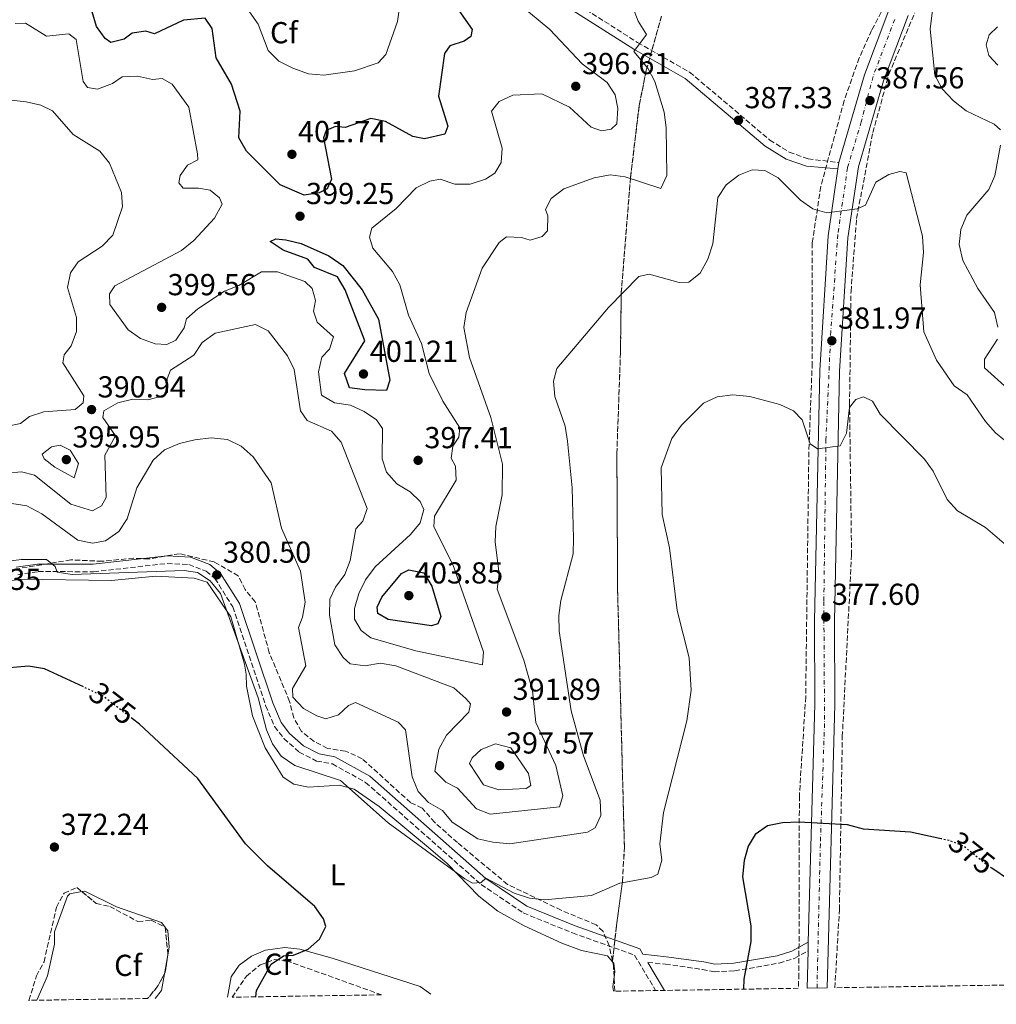
# Model space of a CAD drawing. Units: metres. Extents: x 608165 to 611635, y 4683002 to 4685369.
# Drawn here: x 610410 to 610732, y 4683036 to 4683361 of the extents above; entities that cross this region are included whole.
import ezdxf
from ezdxf.enums import TextEntityAlignment as Align

# ---------------------------------------------------------------- set-up
doc = ezdxf.new("R2010")
doc.units = ezdxf.units.M
doc.header["$MEASUREMENT"] = 0
for name, pattern in [('DGN Style 3', [2.435890702152634, 1.739921930109024, -0.6959687720436097]), ('DGN Style 4', [2.7856150101045474, 1.391937544087219, -0.6959687720436097, 0.001739921930109024, -0.6959687720436097]), ('DGN Style 5', [1.217945351076317, 0.5219765790327072, -0.6959687720436097])]:
    doc.linetypes.add(name, pattern=pattern)
for name, color, linetype, lineweight in [('Camino', 7, 'DGN Style 3', 0), ('Carretera', 9, 'Continuous', 0), ('Cota de curva de nivel directora', 7, 'Continuous', 0), ('Cota de punto acotado terreno', 7, 'Continuous', 0), ('Curva de nivel directora', 30, 'Continuous', 30), ('Curva de nivel directora no vista', 30, 'DGN Style 5', 30), ('Curva de nivel intermedia', 30, 'Continuous', 0), ('Eje de carretera', 7, 'DGN Style 4', 0), ('Etiqueta de uso rústico', 92, 'Continuous', 0), ('Etiqueta de zona arbolada', 92, 'Continuous', 0), ('Linea de separación interior de zonas arboladas', 92, 'DGN Style 3', 0), ('Línea de asfalto', 7, 'Continuous', 13), ('Línea de cambio de uso (parcela vista)', 92, 'Continuous', 0), ('Margen derecho', 7, 'Continuous', 0), ('Punto acotado terreno (símbolo)', 7, 'Continuous', 0), ('Zona arbolada', 92, 'DGN Style 3', 0)]:
    doc.layers.add(name, color=color, linetype=linetype, lineweight=lineweight)
doc.styles.add('Style-Arial', font='arial.ttf')

# ---------------------------------------------------------------- blocks, each defined once
blk = doc.blocks.new('5PATER')
at = {"layer": 'Punto acotado terreno (símbolo)', "linetype": 'Continuous', "lineweight": 0}
h = blk.add_hatch(color=51, dxfattribs=at)
edge = h.paths.add_edge_path()
edge.add_ellipse((0, 0), major_axis=(-0.1095731443231308, -0.1110710700762829), ratio=0.9994222409660317, start_angle=0, end_angle=360)

msp = doc.modelspace()

# ---------------------------------------------------------------- linework, layer by layer
at = {"layer": 'Camino', "color": 7, "linetype": 'DGN Style 3', "lineweight": 0}
for points in [[(610360.2600000016, 4683614.190000002, 416.2200000000013), (610365.6299999983, 4683611.470000001, 415.3000000000029), (610378.0100000012, 4683602.649999999, 414.8500000000058), (610393.0599999984, 4683588.590000001, 414.3999999999943), (610418.1399999994, 4683561.260000003, 413.1999999999971), (610429.199999999, 4683549.489999998, 411.5599999999977), (610441.5100000005, 4683536.350000001, 410.8099999999978), (610489.339999999, 4683482.300000001, 405.570000000007), (610498.8899999998, 4683473.780000002, 403.9199999999984), (610513.9499999982, 4683462.730000001, 402.1300000000048), (610522.2299999995, 4683454.230000001, 400.929999999993), (610535.739999999, 4683437.059999999, 398.979999999996), (610548.0700000006, 4683416.190000003, 397.1900000000024), (610565.9600000009, 4683390.149999999, 394.4900000000052), (610574.8500000002, 4683380.850000001, 393.2899999999937), (610586.3799999993, 4683370.7, 392.3899999999994), (610613.6900000009, 4683353.25, 389.8500000000058), (610630.8700000006, 4683343.489999999, 388.3500000000059), (610657.2999999993, 4683321.07, 386.5599999999977), (610663.7600000012, 4683317.070000002, 386.4100000000036), (610669.9400000015, 4683314.860000002, 386.4100000000036), (610680.1299999994, 4683313.640000001, 386.1100000000007)], [(610409.1000000003, 4683177.559999999, 379.5200000000041), (610415.8399999995, 4683178.580000003, 379.820000000007), (610434.1799999991, 4683178.530000002, 380.2700000000041), (610458.489999999, 4683181.260000003, 380.4199999999984), (610465.57, 4683180.9, 380.4199999999984), (610471.300000001, 4683178.7, 380.2700000000041), (610474.1799999998, 4683176.330000004, 380.2700000000041), (610480.0699999996, 4683166.940000001, 379.9700000000012), (610490.9400000015, 4683134.31, 380.2700000000041), (610493.8799999985, 4683127.41, 380.4199999999984), (610496.9899999977, 4683123.440000002, 380.570000000007), (610502.0199999991, 4683118.960000001, 380.570000000007), (610507.73, 4683116.02, 380.7200000000013), (610512.949999999, 4683115.070000002, 380.7200000000013), (610523.9100000004, 4683108.99, 380.8699999999953), (610562.0399999982, 4683075.280000002, 380.2700000000041), (610575.9699999979, 4683065.859999999, 379.3699999999955), (610592.1799999997, 4683059.280000002, 377.7200000000011), (610612.7099999997, 4683051.920000004, 376.8300000000016), (610619.640000001, 4683040.24, 375.8800000000047)], [(610617.0300000003, 4683049.540000001, 376.800000000003), (610622.8500000007, 4683048.95, 377.2700000000042), (610635.0799999972, 4683047.220000001, 376.5299999999988), (610638.9400000018, 4683046.460000001, 375.6300000000047), (610645.7500000001, 4683046.74, 375.179999999993), (610660.3599999994, 4683049.280000002, 373.5299999999989), (610665.5399999982, 4683050.930000001, 373.5299999999989), (610669.9400000015, 4683053.340000001, 374.2799999999989)]]:
    msp.add_polyline3d(points, dxfattribs=at)
at = {"layer": 'Carretera', "color": 9, "linetype": 'Continuous', "lineweight": 0}
msp.add_polyline3d([(610702.9400000023, 4683362.199999999, 389.3300000000018), (610694.8500000008, 4683340.569999999, 388.1100000000006), (610686.5799999986, 4683312.23, 385.8600000000006), (610683.1200000006, 4683288.739999998, 384.570000000007), (610680.3700000013, 4683244.640000001, 381.3099999999977), (610678.6400000014, 4683162.239999998, 377.2299999999959), (610678.7500000009, 4683134.690000001, 376.1900000000023), (610676.1999999982, 4683041.13, 373.8099999999977), (610669.6099999989, 4683041.03, 373.8000000000029), (610669.9400000019, 4683053.34, 374.2799999999988), (610670.0200000004, 4683056.239999999, 374.1900000000023), (610672.1599999992, 4683134.760000001, 376.1900000000023), (610672.0499999998, 4683162.289999999, 377.2299999999959), (610673.7899999988, 4683244.920000002, 381.3099999999977), (610676.5599999981, 4683289.420000002, 384.570000000007), (610679.8199999993, 4683311.56, 385.75), (610680.1299999999, 4683313.640000001, 386.1100000000006), (610688.5900000001, 4683342.649999999, 388.1100000000006), (610696.8900000015, 4683364.820000002, 389.3300000000018)], dxfattribs=at)
at = {"layer": 'Curva de nivel directora', "color": 30, "linetype": 'Continuous', "lineweight": 30, "flags": 128}
for points, elevation in [([(610553.1399999999, 4683366.029999999), (610559.119999999, 4683357.600000001), (610558.6600000008, 4683355.240000002), (610556.4999999994, 4683353.720000002), (610551.7499999995, 4683352.170000001), (610549.9699999981, 4683349.62), (610548.0199999991, 4683335.539999999), (610551.0700000002, 4683325.630000004), (610550.1, 4683322.99), (610543.3099999996, 4683321.480000001), (610539.4600000005, 4683322.26), (610530.5199999998, 4683327.17), (610525.6200000005, 4683328.230000002), (610517.2299999995, 4683325.180000001), (610513.9599999995, 4683325.550000002), (610510.9399999997, 4683324.180000001), (610510.0199999987, 4683321.779999999), (610512.6499999996, 4683308.180000001), (610511.19, 4683304.95), (610508.6299999985, 4683303.62), (610503.6599999998, 4683302.810000001), (610495.7400000005, 4683306.300000001), (610484.569999999, 4683317.380000004), (610482.1399999993, 4683321.75), (610482.5100000004, 4683330.580000001), (610479.7199999987, 4683339.470000001), (610474.589999999, 4683348.25), (610473.2999999992, 4683357.939999999), (610470.9700000002, 4683361.330000001), (610463.86, 4683360.640000002), (610454.3000000002, 4683356.17), (610451.4500000003, 4683356.970000002), (610446.8899999983, 4683356.370000001), (610444.2300000007, 4683354.340000001), (610439.8699999999, 4683353.300000002), (610437.97, 4683354.58), (610435.1200000001, 4683358.539999999), (610433.7199999986, 4683363.4)], 400), ([(610530.8399999995, 4683238.320000002), (610523.6499999989, 4683238.619999999), (610518.5799999996, 4683239.210000002), (610516.9099999998, 4683243.960000001), (610523.6899999991, 4683254.800000002), (610517.1899999992, 4683271.65), (610514.6299999999, 4683275.939999999), (610507.0100000004, 4683278.970000001), (610504.8199999997, 4683281.690000001), (610496.6700000003, 4683284.670000001), (610492.4599999991, 4683287.570000002), (610494.2999999988, 4683288.439999999), (610497.6399999983, 4683288.15), (610502.7000000008, 4683286.87), (610511.8299999993, 4683282.810000001), (610516.4099999992, 4683279.660000001), (610522.7399999992, 4683271.580000001), (610528.1500000006, 4683261.930000001), (610531.9699999982, 4683241.740000002), (610530.8399999995, 4683238.320000002)], 400), ([(610545.6399999986, 4683160.670000002), (610531.4099999995, 4683162.740000002), (610527.9200000003, 4683164.720000002), (610527.7899999984, 4683166.789999999), (610529.3099999984, 4683170.170000001), (610535.7199999989, 4683177.960000001), (610538.209999999, 4683179.199999999), (610543.0999999995, 4683178.140000002), (610545.7399999992, 4683173.77), (610548.73, 4683163.750000002), (610547.8099999991, 4683161.350000001), (610545.6399999986, 4683160.670000002)], 400), ([(610430.7900000005, 4683140.480000001), (610417.9200000004, 4683146.449999999), (610412.6299999997, 4683147.350000001), (610402.5800000003, 4683146.430000002), (610397.5600000002, 4683144.880000004), (610393.139999999, 4683142.41), (610379.54, 4683133.350000001), (610365.1399999988, 4683127.470000001), (610361.3899999983, 4683124.090000001), (610358.8600000001, 4683119.779999999), (610357.8200000008, 4683114.720000001), (610359.7699999999, 4683099.000000001), (610362.5199999993, 4683088.689999999), (610362.4099999998, 4683083.689999999), (610358.9699999997, 4683073.930000001), (610356.3900000004, 4683069.640000002), (610345.5199999984, 4683058.500000002), (610342.0299999992, 4683057.779999999), (610337.4800000007, 4683055.710000002), (610333.8099999983, 4683052.220000001), (610330.6099999998, 4683047.730000001), (610328.949999999, 4683043.020000001), (610328.9299999989, 4683037.590000002), (610329.4099999995, 4683035.7)], 375), ([(610487.7199999985, 4683038.180000001), (610487.8799999993, 4683040.289999999), (610492.8100000002, 4683048.930000001), (610496.8200000002, 4683051.74), (610500.1399999993, 4683051.91), (610504.9800000007, 4683053.87), (610508.729999999, 4683057.189999999), (610510.7499999997, 4683061.4), (610510.05, 4683063.92), (610507.1800000002, 4683068.020000001), (610491.5199999983, 4683081.380000001), (610484.2899999997, 4683088.699999999), (610468.5599999984, 4683110.270000001), (610449.2899999989, 4683128.210000004), (610446.9699999989, 4683129.990000002)], 375), ([(610713.8299999993, 4683090.370000001), (610703.7799999999, 4683092.539999999), (610688.2000000007, 4683093.510000001), (610682.9300000002, 4683094.990000002), (610666.9399999996, 4683095.800000003), (610661.4700000002, 4683095.67), (610656.5799999996, 4683094.640000002), (610652.5400000006, 4683091.800000002), (610650.1699999992, 4683087.95), (610648.8399999992, 4683083.130000001), (610648.3200000006, 4683077.789999999), (610651.0900000001, 4683061.57), (610651.0900000001, 4683056.410000003), (610648.7999999989, 4683043.95), (610648.6799999982, 4683040.7)], 375), ([(610767.0199999999, 4683042.550000002), (610771.6600000003, 4683053.850000001), (610771.1599999995, 4683057.890000002), (610769.0400000005, 4683060.080000003), (610764.6799999997, 4683062.680000002), (610750.0500000004, 4683067.580000001), (610736.4738995207, 4683076.700677501), (610730.64, 4683080.620000001)], 375)]:
    msp.add_lwpolyline(points, dxfattribs=dict(at, elevation=elevation))
at = {"layer": 'Curva de nivel directora no vista', "color": 30, "linetype": 'DGN Style 5', "lineweight": 30, "elevation": 375, "flags": 128}
for points in [[(610446.9699999989, 4683129.990000002), (610437.1599999985, 4683137.52), (610430.7900000005, 4683140.480000001)], [(610730.64, 4683080.620000001), (610728.5199999989, 4683082.050000002), (610721.0399999999, 4683088.07), (610716.3499999985, 4683089.83), (610713.8299999993, 4683090.370000001)]]:
    msp.add_lwpolyline(points, dxfattribs=at)
at = {"layer": 'Curva de nivel intermedia', "color": 30, "linetype": 'Continuous', "lineweight": 0, "flags": 128}
for points, elevation in [([(610568.7200000014, 4683370.91), (610584.7099999996, 4683357.609999999), (610595.4400000006, 4683346.25), (610603.6700000007, 4683340.05), (610606.3000000014, 4683335.99), (610607.2000000001, 4683331.46), (610606.8500000013, 4683326.42), (610604.9400000002, 4683324.609999998), (610601.7599999995, 4683324.07), (610598.3300000008, 4683325.359999999), (610591.2200000007, 4683331.9), (610582.0400000007, 4683336.359999999), (610572.51, 4683335.859999998), (610567.9800000016, 4683333.739999999), (610565.4800000003, 4683330.55), (610568.9800000006, 4683318.34), (610568.660000001, 4683313.689999999), (610566.6200000002, 4683310.100000001), (610563.4999999999, 4683308.180000001), (610558.4200000016, 4683306.529999998), (610553.3400000011, 4683306.499999999), (610548.5599999999, 4683308.109999998), (610545.0799999998, 4683307.460000001), (610540.5800000004, 4683305.279999999), (610534.0400000003, 4683298.470000001), (610526.0200000004, 4683291.959999999), (610525.2400000005, 4683288.970000001), (610526.2900000009, 4683285.380000002), (610532.820000002, 4683277.619999998), (610535.2699999996, 4683273.26), (610538.0600000013, 4683263.230000001), (610542.3399999995, 4683253.900000001), (610544.9200000011, 4683243.949999998), (610549.3600000002, 4683234.84), (610555.0199999998, 4683226.029999998), (610554.7000000001, 4683222.990000002), (610552.6799999995, 4683220.029999999), (610552.1400000007, 4683216.050000001), (610553.5600000002, 4683213.33), (610553.7700000004, 4683208.810000001), (610546.6199999999, 4683196.869999998), (610546.4900000002, 4683193.390000001), (610552.7100000007, 4683180.909999999), (610561.2200000001, 4683156.859999998), (610562.8400000005, 4683152.09), (610562.4800000007, 4683147.819999999), (610540.4800000021, 4683152.380000002)], 395.0000000000001), ([(610535.130000001, 4683364.810000001), (610534.4300000013, 4683360.199999999), (610530.6500000017, 4683349.300000001), (610528.0499999999, 4683346.560000001), (610520.2300000013, 4683343.869999999), (610510.1799999997, 4683342.499999999), (610505.0700000002, 4683342.929999999), (610499.9600000004, 4683344.83), (610495.3400000003, 4683347.15), (610491.7700000008, 4683350.650000001), (610488.4600000004, 4683359.34), (610482.5400000017, 4683367.929999999)], 405.0000000000001), ([(610733.4200000007, 4683324.41), (610731.3100000008, 4683326.359999998), (610722.0800000017, 4683330.749999999), (610717.9500000009, 4683334.029999998), (610714.1500000011, 4683338.009999999), (610711.8100000009, 4683342.439999999), (610710.2400000019, 4683357.649999999), (610711.4199999997, 4683367.63)], 390), ([(610612.01, 4683365.109999998), (610613.8699999999, 4683360.279999998), (610616.6000000011, 4683355.930000001), (610612.4400000015, 4683350.32), (610617.0700000006, 4683344.810000001), (610619.4100000008, 4683340.389999999), (610622.4200000016, 4683330.230000001), (610623.1400000014, 4683325.220000002), (610623.3100000012, 4683309.32), (610621.3300000008, 4683305.02), (610609.640000001, 4683308.890000001), (610604.6800000009, 4683309.630000001), (610599.35, 4683308.58), (610589.380000001, 4683304.91), (610585.1500000021, 4683301.73), (610583.2600000012, 4683298.16), (610584.01, 4683296.000000001), (610583.9600000008, 4683291.060000001), (610582.1400000014, 4683289.190000001), (610578.2499999999, 4683287.960000001), (610575.3900000011, 4683288.84), (610570.4000000021, 4683289.13), (610568.0000000016, 4683287.270000001), (610562.36, 4683278.710000002), (610557.0899999995, 4683264.109999999), (610556.3300000017, 4683259.16), (610558.2200000006, 4683249.279999998), (610565.2300000022, 4683229.48), (610569.1200000015, 4683214.07), (610569.030000002, 4683203.869999999), (610566.9000000019, 4683193.439999999), (610566.6900000018, 4683188.439999999), (610567.9600000014, 4683177.76), (610567.3700000013, 4683172.769999999), (610576.1199999999, 4683149.369999998), (610578.9600000007, 4683139.17), (610580.1299999997, 4683128.730000001), (610586.7500000002, 4683114.52), (610589.0300000003, 4683104.570000002), (610587.9300000004, 4683100.850000001), (610564.9800000018, 4683098.529999999), (610560.5000000005, 4683100.25), (610554.290000001, 4683107.039999999), (610550.4000000019, 4683109.05), (610546.8099999998, 4683112.699999998), (610548.1300000009, 4683119.96), (610550.6500000021, 4683124.609999999), (610558.0000000015, 4683132.2), (610558.4999999999, 4683134.939999998), (610557.0300000013, 4683136.65), (610552.9900000001, 4683140.180000001), (610533.8700000005, 4683147.48), (610528.7000000004, 4683148.369999999), (610523.7899999997, 4683147.429999998), (610518.8400000011, 4683148.099999999), (610516.5000000009, 4683150.26), (610513.7400000005, 4683154.429999999), (610512.0599999995, 4683164.17), (610512.1700000013, 4683169.480000001), (610514.0199999998, 4683173.430000001), (610517.0799999997, 4683177.579999999), (610518.8099999997, 4683182.270000001)], 390), ([(610540.4800000021, 4683152.380000002), (610525.6500000015, 4683156.710000001), (610522.4100000006, 4683159.17), (610520.2800000005, 4683162.88), (610520.2400000002, 4683166.420000001), (610521.6900000009, 4683171.34), (610523.8900000004, 4683175.819999999), (610527.0500000009, 4683180.140000001), (610538.7300000018, 4683190.869999999), (610541.9100000004, 4683194.710000001), (610543.170000001, 4683199.079999999), (610541.9800000018, 4683201.73), (610538.6700000016, 4683204.949999998), (610534.2500000005, 4683207.600000001), (610530.8700000008, 4683211.430000001), (610529.4400000002, 4683215.840000001), (610529.4699999993, 4683225.859999998), (610527.5000000001, 4683228.659999999), (610523.4600000011, 4683231.429999999), (610518.9100000003, 4683233.51), (610513.7000000001, 4683234.33), (610509.3799999995, 4683236.829999999), (610508.4000000005, 4683244.509999999), (610509.4900000013, 4683249.390000001), (610511.9800000013, 4683252.019999999), (610513.2799999999, 4683256.08), (610507.9500000012, 4683260.949999998), (610506.6799999994, 4683264.519999999), (610507.3400000011, 4683268.05), (610506.3300000007, 4683272.039999999), (610503.8699999999, 4683274.34), (610494.8100000005, 4683277.580000001), (610489.54, 4683277.560000001), (610482.0499999999, 4683273.060000001), (610477.3899999995, 4683271.219999999), (610468.5600000008, 4683265.350000001), (610464.800000001, 4683261.979999999), (610464.0900000003, 4683259.06), (610461.3299999998, 4683254.949999999), (610458.3800000016, 4683253.579999999), (610454.5199999993, 4683253.74), (610449.6399999998, 4683255.58), (610445.5400000005, 4683258.449999999), (610439.5400000013, 4683266.76), (610439.4299999995, 4683270.289999999), (610441.1700000007, 4683272.929999999), (610463.1400000004, 4683284.619999999), (610467.2100000005, 4683287.859999998), (610474.0800000015, 4683295.27), (610476.5800000004, 4683299.91), (610475.6900000009, 4683302.009999999), (610472.5999999996, 4683304.480000001), (610468.7599999995, 4683305.189999999), (610463.7500000005, 4683305.17), (610462.2700000008, 4683306.939999999), (610462.7300000013, 4683309.369999999), (610465.1699999998, 4683312.769999999), (610468.5400000005, 4683314.56), (610468.4900000013, 4683316.56), (610465.57, 4683331.88), (610460.1000000006, 4683339.54), (610456.760000001, 4683341.369999998), (610453.6299999997, 4683341.06), (610448.6000000006, 4683342.109999998), (610443.6000000003, 4683341.890000002), (610440.4300000009, 4683339.779999999), (610435.4599999998, 4683337.91), (610432.1000000003, 4683338.429999999), (610430.6699999998, 4683340.369999999), (610428.4000000011, 4683354.24), (610425.9800000006, 4683356.16), (610418.6300000012, 4683355.380000001), (610411.6999999998, 4683359.619999998), (610408.2399999998, 4683359.59)], 395.0000000000001), ([(610732.5700000012, 4683345.829999999), (610729.5600000005, 4683348.999999999), (610728.7500000013, 4683352.54), (610729.7500000005, 4683355.789999999), (610732.4100000004, 4683358.439999999)], 395.0000000000001), ([(610399.9800000008, 4683225.389999999), (610410.0200000012, 4683227.45), (610413.030000002, 4683229.819999999), (610417.7800000019, 4683231.359999999), (610428.0500000002, 4683232.130000001), (610430.7700000004, 4683234.249999999), (610430.9300000013, 4683236.569999999), (610424.0100000012, 4683247.529999998), (610424.4500000017, 4683250.109999998), (610426.7800000006, 4683253.109999999), (610428.5500000009, 4683257.83), (610428.4800000016, 4683262.52), (610425.5900000016, 4683272.399999999), (610426.5100000001, 4683277.189999999), (610429.0800000007, 4683280.899999999), (610437.04, 4683286.069999999), (610440.5100000014, 4683289.669999998), (610443.7099999998, 4683299.039999999), (610443.3299999998, 4683303.779999999), (610439.3800000004, 4683313.48), (610436.2199999997, 4683317.36), (610427.3799999997, 4683322.930000001), (610420.6000000003, 4683330.749999999), (610416.7300000013, 4683332.529999998), (610411.8499999996, 4683333.640000002), (610400.9500000009, 4683334.84)], 390), ([(610732.530000001, 4683259.25), (610731.4300000013, 4683264.130000002), (610725.9400000017, 4683272.06), (610721.0700000012, 4683281.289999999), (610719.8500000008, 4683286.589999998), (610720.4100000019, 4683291.550000001), (610722.3099999996, 4683296.289999999), (610729.5600000005, 4683304.710000001), (610731.560000001, 4683309.289999999), (610733.4500000019, 4683319.41)], 390), ([(610734.7999999997, 4683221.949999999), (610731.8000000002, 4683224.350000001), (610728.5500000002, 4683228.149999999), (610722.4900000006, 4683236.92), (610718.1200000008, 4683239.890000001), (610712.3400000007, 4683248.36), (610708.1100000016, 4683257.720000001), (610706.9600000005, 4683273.3), (610707.990000001, 4683283.890000001), (610707.6600000003, 4683289.319999999), (610702.3300000015, 4683310.199999998), (610700.2800000019, 4683310.689999998), (610696.6100000016, 4683309.720000001), (610692.2799999999, 4683307.159999998), (610688.8900000014, 4683299.57), (610686.1700000011, 4683298.300000001), (610676.1100000006, 4683297), (610671.5300000008, 4683298.34), (610667.4400000003, 4683301.210000001), (610660.0599999997, 4683308.539999999), (610655.6900000023, 4683310.980000001), (610651.4900000001, 4683311.180000001), (610647.1100000015, 4683309.519999999), (610642.8700000012, 4683306.329999999), (610640.1800000002, 4683302.119999998), (610638.5400000017, 4683286.81), (610636.8800000009, 4683281.720000001), (610634.3300000007, 4683277.08), (610630.6100000013, 4683274.099999998), (610627.4599999996, 4683274.029999999), (610617.4800000017, 4683276.829999999), (610614.1, 4683276.039999999), (610604.0799999996, 4683265.819999999), (610587.0200000008, 4683245.67), (610585.9700000002, 4683241.409999998), (610586.4100000005, 4683236.429999999), (610589.8000000013, 4683226.619999998), (610590.5900000003, 4683221.679999999), (610592.040000001, 4683206.180000001), (610592.4900000002, 4683189.529999998), (610592.3700000017, 4683184.430000001), (610588.4000000021, 4683169.029999999), (610587.6700000013, 4683164.08), (610587.8400000011, 4683158.949999998), (610591.7200000014, 4683132.619999998), (610595.8699999999, 4683117.699999998), (610601.3799999995, 4683103.06), (610601.5300000015, 4683098.06), (610599.7200000011, 4683093.970000001), (610597.1600000019, 4683092.560000001), (610571.4800000017, 4683088.71), (610565.9100000017, 4683089.289999999), (610561.0099999999, 4683090.33), (610552.5000000006, 4683095.829999999), (610549.2700000008, 4683099.67), (610544.6900000009, 4683102.310000001), (610541.2900000013, 4683105.979999999), (610539.3300000009, 4683110.859999998), (610537.0599999999, 4683126.369999998), (610534.6399999993, 4683128.829999999), (610520.6100000013, 4683135.32), (610518.2300000008, 4683134.390000001), (610514.9899999998, 4683131.300000002), (610510.8100000002, 4683129.969999999), (610507.7900000003, 4683130.91), (610503.4699999997, 4683133.42), (610499.9300000013, 4683137.100000001), (610499.8200000018, 4683139.989999999), (610504.2499999999, 4683147.509999999)], 385), ([(610518.8099999997, 4683182.270000001), (610520.6900000017, 4683192.640000001), (610522.9900000017, 4683195.17), (610524.42, 4683199.390000001), (610515.8200000012, 4683221.350000001), (610512.690000002, 4683224.970000001), (610504.640000001, 4683228.5), (610502.4900000007, 4683231.609999999), (610500.3200000003, 4683245.309999999), (610498.1600000011, 4683249.84), (610491.7900000009, 4683258.069999999), (610487.6300000012, 4683260.109999998), (610474.2800000005, 4683257.27), (610469.9900000012, 4683254.259999999), (610467.2000000017, 4683250.039999999), (610459.5100000004, 4683245.13), (610458.4100000006, 4683242.249999999), (610458.5300000013, 4683237.869999998), (610456.6600000005, 4683236.46), (610452.0800000007, 4683235.239999999), (610447.0899999995, 4683235.529999998), (610442.1200000007, 4683234.300000001), (610437.570000002, 4683231.599999999), (610437.1699999997, 4683229.399999999), (610441.3700000019, 4683223.42), (610437.8400000003, 4683217.069999999), (610438.360000001, 4683203.02), (610436.7699999998, 4683200.33), (610433.7800000012, 4683198.649999999), (610426.6700000011, 4683200.890000001), (610414.6900000006, 4683210.42), (610410.35, 4683211.459999999), (610400.3200000006, 4683210.670000001)], 390), ([(610735.8900000005, 4683238.939999999), (610728.2100000004, 4683245.890000001), (610728.1700000003, 4683248.659999999), (610732.4500000007, 4683255.31)], 390), ([(610736.2000000012, 4683186.479999999), (610728.480000001, 4683193.150000001), (610719.2200000006, 4683198.689999999), (610715.8900000001, 4683202.42), (610711.2499999999, 4683211.699999998), (610708.3300000008, 4683215.749999999), (610693.7000000015, 4683230.55), (610691.2300000016, 4683234.859999999), (610688.29, 4683236.33), (610685.7599999999, 4683235.4), (610683.6299999999, 4683232.800000001), (610682.6100000005, 4683224.229999999), (610680.5499999997, 4683220.099999999), (610673.0799999997, 4683219.090000001), (610670.6299999999, 4683220.749999999), (610668.0100000004, 4683228.659999999), (610665.1000000001, 4683231.690000001), (610660.660000001, 4683233.8), (610650.6800000009, 4683236.390000001), (610645.1100000008, 4683236.9), (610640.0000000013, 4683236.33), (610635.4700000006, 4683234.220000001), (610628.1400000014, 4683226.92), (610624.9500000018, 4683222.529999998), (610621.5200000008, 4683212.800000001), (610621.7599999999, 4683197.42), (610624.2300000021, 4683186.430000001), (610626.730000001, 4683165.71), (610630.740000001, 4683150.100000001), (610631.36, 4683139.46), (610629.8899999993, 4683129.279999998), (610622.1900000013, 4683098.980000001), (610621.0700000015, 4683088.649999999), (610621.6399999993, 4683083.29), (610620.3300000017, 4683078.619999998), (610618.120000001, 4683077.560000001), (610607.8700000005, 4683075.690000001), (610598.4699999995, 4683071.66), (610582.9500000004, 4683070.199999998), (610577.9900000006, 4683070.789999999), (610572.9700000006, 4683072.390000001), (610563.6400000007, 4683077.3), (610562.0600000005, 4683075.949999999), (610559.2400000019, 4683075.67), (610556.6300000012, 4683077.109999999), (610531.3400000001, 4683095.599999999), (610515.6, 4683109.58), (610500.5500000005, 4683114.54), (610496.0800000002, 4683117.649999999), (610493.160000001, 4683121.71), (610491.1900000018, 4683126.359999999), (610488.4200000003, 4683136.930000001), (610476.0599999996, 4683171.380000001), (610472.650000001, 4683175.509999999), (610468.4800000002, 4683178.260000001), (610464.0000000009, 4683178.980000001), (610427.0900000012, 4683177.619999999), (610422.0800000001, 4683178.439999999), (610421.51, 4683180.31), (610418.6, 4683182.569999999), (610410.2000000001, 4683182.529999999), (610399.6400000011, 4683181.109999998)], 380.0000000000001), ([(610504.2499999999, 4683147.509999999), (610501.8, 4683160.079999999), (610503.1400000011, 4683163.57), (610503.9700000003, 4683168.499999999), (610502.4400000015, 4683178.75), (610496.2200000011, 4683192.909999999), (610492.7499999999, 4683207.839999998), (610486.820000002, 4683216.509999999), (610482.8600000013, 4683219.970000001), (610478.3600000018, 4683222.15), (610472.9600000017, 4683222.77), (610467.6200000019, 4683222.119999999), (610462.5200000012, 4683220.92), (610457.5700000002, 4683218.739999999), (610453.870000001, 4683215.349999999), (610448.4700000008, 4683206.23), (610445.2200000009, 4683196.05), (610442.5099999995, 4683191.859999999), (610438.0800000017, 4683188.73), (610433.8400000016, 4683188.01), (610428.9199999997, 4683188.899999999), (610417.1200000001, 4683197.699999999), (610412.0799999998, 4683200.289999999), (610407.1400000001, 4683201.100000001)], 385), ([(610423.1600000019, 4683220.279999999), (610420.2800000008, 4683219.77), (610417.1300000013, 4683217.390000001), (610417.8900000014, 4683215.840000001), (610421.3200000002, 4683213.02), (610427.7500000007, 4683209.49), (610429.1500000021, 4683214.31), (610426.4000000006, 4683218.67), (610423.1600000019, 4683220.279999999)], 395.0000000000001), ([(610567.8699999999, 4683106.529999999), (610562.8400000005, 4683108.21), (610558.2400000006, 4683115.159999999), (610559.0499999997, 4683117.079999999), (610562.0899999995, 4683119.84), (610566.8400000016, 4683121.690000001), (610571.8300000004, 4683120.329999999), (610577.6500000008, 4683111.96), (610578.5000000002, 4683107.959999999), (610576.900000002, 4683106.96), (610567.8699999999, 4683106.529999999)], 395.0000000000001)]:
    msp.add_lwpolyline(points, dxfattribs=dict(at, elevation=elevation))
at = {"layer": 'Eje de carretera', "color": 7, "linetype": 'DGN Style 4', "lineweight": 0}
msp.add_polyline3d([(610698.5300000017, 4683360.91, 389.1799999999931), (610691.3999999971, 4683342.059999999, 388.1300000000047), (610687.4999999988, 4683327.120000001, 387.0500000000029), (610682.9799999993, 4683311.920000002, 385.8099999999977), (610679.7600000006, 4683289.840000001, 384.6100000000007), (610677.4600000007, 4683257.88, 382.1999999999971), (610675.8500000013, 4683222.239999999, 380.1900000000023), (610675.1499999972, 4683168.649999999, 377.7899999999935), (610675.3799999974, 4683128.410000001, 376.0200000000041), (610674.0000000006, 4683088.63, 375.0099999999949), (610672.8999999987, 4683041.080000003, 373.8099999999977)], dxfattribs=at)
at = {"layer": 'Linea de separación interior de zonas arboladas', "color": 92, "linetype": 'DGN Style 3', "lineweight": 0}
msp.add_polyline3d([(610621.5899999999, 4683362, 385.4900000000052), (610616.5599999996, 4683344.16, 385.1999999999971), (610614.2100000001, 4683332.460000001, 385.1999999999971), (610611.3300000001, 4683308.550000001, 385.0899999999965), (610608.2999999998, 4683270.65, 384.3000000000029), (610608.0300000003, 4683250.789999999, 382.5), (610606.8499999996, 4683217.630000001, 381.6100000000006), (610607.0899999999, 4683172.630000001, 381.6100000000006), (610609.3399999999, 4683087.66, 381.0299999999988), (610608.6699999999, 4683076.310000001, 379.9499999999971), (610607.3700000001, 4683066.600000001, 377.4700000000012), (610606.7300000006, 4683061.699999999, 377.0800000000018), (610605.4100000003, 4683049.960000001, 378.0099999999948)], dxfattribs=at)
at = {"layer": 'Línea de asfalto', "color": 7, "linetype": 'Continuous', "lineweight": 13, "extrusion": (-0.007700044448507973, -0.05166481429082559, 0.9986347962492523), "elevation": -246279.4603986304, "flags": 128}
msp.add_lwpolyline([(-86359.86596125248, 4715742.312756798), (-86359.86596125248, 4715744.418605797)], dxfattribs=at)
at = {"layer": 'Línea de asfalto', "color": 7, "linetype": 'Continuous', "lineweight": 13, "extrusion": (-0.0006651740000427172, -0.02411255797751627, 0.9997090287135206), "elevation": -112952.5857974246, "flags": 128}
msp.add_lwpolyline([(481299.1649943038, 4696754.126842069), (481299.1649943038, 4696757.02878969)], dxfattribs=at)
at = {"layer": 'Línea de asfalto', "color": 7, "linetype": 'Continuous', "lineweight": 13, "extrusion": (-0.0006961282284603458, -0.02596769216680339, 0.9996625402449667), "elevation": -121659.1983677902, "flags": 128}
msp.add_lwpolyline([(484954.8872408671, 4696148.272548597), (484954.8872408671, 4696160.59112806)], dxfattribs=at)
at = {"layer": 'Línea de asfalto', "color": 7, "linetype": 'Continuous', "lineweight": 13}
for points in [[(610680.1299999994, 4683313.640000001, 385.8600000000005), (610688.5899999996, 4683342.649999999, 388.1100000000007), (610696.8900000011, 4683364.820000002, 389.3300000000019)], [(610702.9400000017, 4683362.2, 389.3300000000019), (610694.8500000003, 4683340.57, 388.1100000000007), (610686.579999998, 4683312.230000001, 385.8600000000005), (610683.1200000001, 4683288.739999998, 384.5700000000071), (610680.3700000008, 4683244.640000001, 381.3099999999977), (610678.640000001, 4683162.239999998, 377.2299999999959), (610678.7500000005, 4683134.690000002, 376.1900000000024), (610676.1999999977, 4683041.13, 373.8099999999977)], [(610670.0199999998, 4683056.239999999, 374.1900000000024), (610672.1599999988, 4683134.760000002, 376.1900000000024), (610672.0499999992, 4683162.29, 377.2299999999959), (610673.7899999983, 4683244.920000004, 381.3099999999977), (610676.5599999976, 4683289.420000004, 384.5700000000071), (610679.8199999988, 4683311.56, 385.75)]]:
    msp.add_polyline3d(points, dxfattribs=at)
at = {"layer": 'Línea de cambio de uso (parcela vista)', "color": 92, "linetype": 'Continuous', "lineweight": 0, "elevation": 373.2599999999948, "flags": 128}
msp.add_lwpolyline([(610457.7845000001, 4683061.075099999), (610457.6150000002, 4683061.295499999)], dxfattribs=at)
at = {"layer": 'Línea de cambio de uso (parcela vista)', "color": 92, "linetype": 'Continuous', "lineweight": 0, "extrusion": (-0.008925650715828277, -0.04922744678165178, 0.9987477115080959), "elevation": -235611.2438931322, "flags": 128}
msp.add_lwpolyline([(-234818.0501294264, 4710936.680226202), (-234818.0501294264, 4710942.318834182)], dxfattribs=at)
at = {"layer": 'Línea de cambio de uso (parcela vista)', "color": 92, "linetype": 'Continuous', "lineweight": 0, "extrusion": (-0.05352375143911151, -0.04108168459526187, 0.9977211550441836), "elevation": -224689.8951730236, "flags": 128}
msp.add_lwpolyline([(-3343232.792088717, 3328033.268383716), (-3343233.597924511, 3328036.528986217), (-3343237.373097257, 3328040.699593233)], dxfattribs=at)
at = {"layer": 'Línea de cambio de uso (parcela vista)', "color": 92, "linetype": 'Continuous', "lineweight": 0, "extrusion": (-0.01021353755628828, -0.08531986038475933, 0.9963012622066236), "elevation": -405418.0077800415, "flags": 128}
msp.add_lwpolyline([(49649.81103906978, 4704988.705565723), (49649.80618845625, 4704985.409821983), (49650.2144571509, 4704984.013320398)], dxfattribs=at)
at = {"layer": 'Línea de cambio de uso (parcela vista)', "color": 92, "linetype": 'Continuous', "lineweight": 0}
for points in [[(610404.8399999999, 4683175.16, 379.1000000000058), (610409.8200000003, 4683176.050000001, 379.1000000000058), (610440.04, 4683175.65, 379.25), (610454.5899999999, 4683177.060000001, 379.6999999999971), (610467.3300000001, 4683176.439999999, 379.6999999999971), (610471.6799999997, 4683175.060000001, 379.5500000000029), (610479.4000000004, 4683163.689999999, 379.3999999999942), (610483.9199999999, 4683147.960000001, 379), (610484.5499999998, 4683144.730000001, 378.8000000000029), (610484.5700000003, 4683140.689999999, 378.5), (610486.5800000001, 4683130.92, 378.3899999999995), (610490.8099999996, 4683120.390000001, 378.179999999993), (610496.6799999997, 4683110.66, 378.1999999999971), (610500.2000000002, 4683108.430000001, 378.3500000000058), (610505.0700000003, 4683107.439999999, 378.3500000000058), (610515.29, 4683108.060000001, 379.6900000000023), (610520.2000000002, 4683106.710000001, 379.9900000000052), (610528.3799999999, 4683100.960000001, 380.2700000000041), (610544.6900000004, 4683087.480000001, 380.25), (610550.8700000001, 4683082.15, 379.9900000000052), (610561.2599999999, 4683071.41, 378.8099999999977), (610567.54, 4683066.470000001, 378.4799999999959), (610576.2400000002, 4683061.57, 378.179999999993), (610588.6399999997, 4683055.930000001, 377.6100000000006), (610595.1600000003, 4683053.42, 377.3000000000029), (610603.7800000003, 4683051.689999999, 376.8500000000058), (610605.4488000004, 4683049.77, 376.8500000000058)], [(610430.2889, 4683072.9067, 371.8080999999947), (610426.3399999999, 4683072.230000001, 371.4100000000035), (610425.5899999999, 4683071.42, 371.3099999999977), (610421.2300000006, 4683059.609999999, 370.8600000000006), (610421.2599999999, 4683055.57, 370.7100000000065), (610418.9800000006, 4683045.07, 370.4100000000035), (610415.4600000001, 4683037.050000001, 370.2200000000012)], [(610457.6150000002, 4683061.295499999, 373.2599999999948), (610456.5499999998, 4683062.680000001, 373.2599999999948), (610441.7300000006, 4683067.850000001, 373.1100000000006), (610431.2999999998, 4683073.08, 371.9100000000035), (610430.2889, 4683072.9067, 371.8080999999947)], [(610458.5369999995, 4683051.349500001, 372.6235000000015), (610459.1299999999, 4683054.619999999, 372.7899999999936), (610458.6500000004, 4683059.949999999, 373.2599999999948), (610457.7845000001, 4683061.075099999, 373.2599999999948)], [(610545.4100000003, 4683039.08, 376.0299999999988), (610541.9600000001, 4683041.630000001, 376.25), (610512.9000000004, 4683050.980000001, 375.3300000000018), (610502.2100000001, 4683053.91, 374.6000000000058), (610497.25, 4683054.439999999, 374.3399999999965), (610490.8600000005, 4683053.539999999, 374.0099999999948), (610486.2699999996, 4683051.619999999, 373.7100000000065), (610482.1600000003, 4683048.65, 373.2599999999948), (610479.5999999996, 4683044.730000001, 372.9600000000065), (610478.2999999998, 4683038.029999999, 372.6600000000035)], [(610605.4488000004, 4683049.77, 376.8500000000058), (610605.8399999999, 4683049.32, 376.8500000000058), (610606.1299999999, 4683046.41, 376.6999999999971), (610605.9250999996, 4683044.719699999, 376.5531999999948)]]:
    msp.add_polyline3d(points, dxfattribs=at)
at = {"layer": 'Margen derecho', "color": 7, "linetype": 'Continuous', "lineweight": 0, "extrusion": (0.03879580703899158, -0.06536634156553826, 0.9971068782966703), "elevation": -282048.7254576326, "flags": 128}
msp.add_lwpolyline([(2915270.561445111, 3704787.762266243), (2915270.561445112, 3704776.974541736)], dxfattribs=at)
at = {"layer": 'Margen derecho', "color": 7, "linetype": 'Continuous', "lineweight": 0}
for points in [[(610391.2800000014, 4683586.830000004, 414.3999999999943), (610416.3099999988, 4683559.56, 413.1999999999971), (610427.3799999974, 4683547.780000003, 411.5599999999977), (610439.6599999998, 4683534.670000004, 410.8099999999978), (610487.5599999975, 4683480.530000003, 405.570000000007), (610497.3200000006, 4683471.84, 403.9199999999984), (610512.3099999976, 4683460.840000001, 402.1300000000048), (610520.3500000021, 4683452.580000003, 400.929999999993), (610533.6700000014, 4683435.640000002, 398.979999999996), (610545.9600000004, 4683414.840000001, 397.1900000000024), (610564.0100000018, 4683388.57, 394.4900000000052), (610573.1200000001, 4683379.050000001, 393.2899999999937), (610584.8799999994, 4683368.7, 392.3899999999994), (610612.399999999, 4683351.100000002, 389.8500000000058), (610629.4299999989, 4683341.430000001, 388.3500000000059), (610655.8299999986, 4683319.050000002, 386.5599999999977), (610662.6700000004, 4683314.800000001, 386.4100000000036), (610669.4099999996, 4683312.390000002, 386.4100000000036), (610679.8199999988, 4683311.56, 386.1100000000007)], [(610408.6399999999, 4683180.02, 379.5200000000041), (610415.6499999972, 4683181.080000003, 379.820000000007), (610434.0399999983, 4683181.030000002, 380.2700000000041), (610458.4100000006, 4683183.77, 380.4199999999984), (610466.0899999985, 4683183.370000003, 380.4199999999984), (610472.5700000006, 4683180.890000002, 380.2700000000041), (610476.0799999975, 4683178.000000001, 380.2700000000041), (610482.3500000017, 4683168.010000002, 379.9700000000012), (610493.2800000017, 4683135.199999999, 380.2700000000041), (610496.0500000011, 4683128.699999999, 380.4199999999984), (610498.8200000006, 4683125.160000001, 380.570000000007), (610503.4400000006, 4683121.04, 380.570000000007), (610508.5500000003, 4683118.420000002, 380.7200000000013), (610513.8000000007, 4683117.45, 380.7200000000013), (610525.3599999989, 4683111.039999999, 380.8699999999953), (610563.5699999993, 4683077.270000001, 380.2700000000041), (610577.1599999992, 4683068.07, 379.3699999999955), (610593.0699999991, 4683061.620000003, 377.7200000000011), (610614.3999999972, 4683053.969999999, 376.8300000000016), (610615.4400000012, 4683052.210000002, 376.6499999999942), (610623.149999998, 4683051.430000001, 377.2700000000042), (610635.4999999995, 4683049.680000001, 376.5299999999988), (610639.1299999995, 4683048.969999999, 375.6300000000047), (610645.4799999996, 4683049.230000001, 375.179999999993), (610659.7600000004, 4683051.710000001, 373.5299999999989), (610664.5500000003, 4683053.24, 373.5299999999989), (610670.0199999998, 4683056.239999999, 374.2799999999989)]]:
    msp.add_polyline3d(points, dxfattribs=at)
at = {"layer": 'Zona arbolada', "color": 92, "linetype": 'DGN Style 3', "lineweight": 0, "extrusion": (-0.0334734309653723, -0.06872028982974332, 0.997074245573078), "elevation": -341883.6114225424, "flags": 128}
msp.add_lwpolyline([(-1501943.101600443, 4464415.331483672), (-1501942.929190323, 4464415.331483672), (-1501942.852701483, 4464415.207201864)], dxfattribs=at)
at = {"layer": 'Zona arbolada', "color": 92, "linetype": 'DGN Style 3', "lineweight": 0, "extrusion": (0.2544001142308042, -0.0379957499368123, 0.9663523709631456), "elevation": -22275.52449260323, "flags": 128}
msp.add_lwpolyline([(4721861.443544373, 85136.28963778785), (4721852.836169217, 85134.0328313224), (4721851.935791936, 85134.03283132252)], dxfattribs=at)
at = {"layer": 'Zona arbolada', "color": 92, "linetype": 'DGN Style 3', "lineweight": 0, "extrusion": (-0.3405545792541156, 0.05085310507110114, 0.9388485182678193), "elevation": 30602.81357817439, "flags": 128}
msp.add_lwpolyline([(-4721854.507988787, -82360.05868544627), (-4721849.382281103, -82360.05868544616), (-4721848.87917164, -82360.24542466633)], dxfattribs=at)
at = {"layer": 'Zona arbolada', "color": 92, "linetype": 'DGN Style 3', "lineweight": 0, "extrusion": (0.1065443061681424, -0.5217375833764747, 0.8464267274345874), "elevation": -2377946.681443495, "flags": 128}
msp.add_lwpolyline([(1535249.025879106, 3780499.214911934), (1535249.025879106, 3780499.444017675)], dxfattribs=at)
at = {"layer": 'Zona arbolada', "color": 92, "linetype": 'DGN Style 3', "lineweight": 0, "extrusion": (0.9636746627834322, 0.02624792431326189, 0.2657859867985584), "elevation": 711445.7732192447, "flags": 128}
msp.add_lwpolyline([(4664683.466423368, -195756.6197982124), (4664687.341689656, -195756.1320550964), (4664688.527819402, -195755.3457741906)], dxfattribs=at)
at = {"layer": 'Zona arbolada', "color": 92, "linetype": 'DGN Style 3', "lineweight": 0, "extrusion": (0.4000124423491815, -0.3267707273910325, 0.8562773719339887), "elevation": -1285772.914042682, "flags": 128}
msp.add_lwpolyline([(4012954.370863523, 2132266.824494837), (4012950.023917924, 2132265.787354236), (4012944.523190698, 2132265.787354236)], dxfattribs=at)
at = {"layer": 'Zona arbolada', "color": 92, "linetype": 'DGN Style 3', "lineweight": 0, "extrusion": (0.007300529678624082, -0.1201730220709056, 0.9927261188428343), "elevation": -557943.9697600314, "flags": 128}
msp.add_lwpolyline([(893454.4513808731, 4603709.55617671), (893454.4513808731, 4603714.288948217)], dxfattribs=at)
at = {"layer": 'Zona arbolada', "color": 92, "linetype": 'DGN Style 3', "lineweight": 0}
for points in [[(610717.9299999997, 4683408.560000001, 391.0399999999936), (610690.9299999997, 4683357.279999999, 388.2100000000065), (610686.8200000003, 4683348.16, 387.7299999999959), (610681.8600000005, 4683334.060000001, 387.0200000000041), (610674.1399999997, 4683305.74, 385.5200000000041), (610671.3300000001, 4683287.07, 384.0200000000041), (610671.3099999996, 4683247.380000001, 379.0099999999948), (610670.2000000002, 4683218.050000001, 377.1699999999983), (610669.1600000003, 4683137.189999999, 375.6000000000058), (610667.0800000001, 4683104.51, 375.3300000000018), (610666.9299999997, 4683045.75, 374.7299999999959), (610666.7300000006, 4683040.980000001, 374.5299999999988), (610606.2100000001, 4683040.029999999, 376.0899999999965), (610605.6900000004, 4683048.59, 377.1300000000047), (610605.4100000003, 4683049.960000001, 378.0099999999948), (610606.7300000006, 4683061.699999999, 377.0800000000018), (610607.3700000001, 4683066.600000001, 377.4700000000012), (610608.6699999999, 4683076.310000001, 379.9499999999971), (610609.3399999999, 4683087.66, 381.0299999999988), (610607.0899999999, 4683172.630000001, 381.6100000000006), (610606.8499999996, 4683217.630000001, 381.6100000000006), (610608.0300000003, 4683250.789999999, 382.5), (610608.2999999998, 4683270.65, 384.3000000000029), (610611.3300000001, 4683308.550000001, 385.0899999999965), (610614.2100000001, 4683332.460000001, 385.1999999999971), (610616.5599999996, 4683344.16, 385.1999999999971), (610621.5899999999, 4683362, 385.4900000000052)], [(610717.9299999997, 4683408.560000001, 391.0399999999936), (610690.9299999997, 4683357.279999999, 388.2100000000065), (610686.8200000003, 4683348.16, 387.7299999999959), (610681.8600000005, 4683334.060000001, 387.0200000000041), (610674.1399999997, 4683305.74, 385.5200000000041), (610671.3300000001, 4683287.07, 384.0200000000041), (610671.3099999996, 4683247.380000001, 379.0099999999948), (610670.2000000002, 4683218.050000001, 377.1699999999983), (610669.1600000003, 4683137.189999999, 375.6000000000058), (610667.0800000001, 4683104.51, 375.3300000000018), (610666.9299999997, 4683045.75, 374.7299999999959), (610666.7300000006, 4683040.980000001, 374.5299999999988)], [(610621.5899999999, 4683362, 385.4900000000052), (610616.5599999996, 4683344.16, 385.1999999999971), (610614.2100000001, 4683332.460000001, 385.1999999999971), (610611.3300000001, 4683308.550000001, 385.0899999999965), (610608.2999999998, 4683270.65, 384.3000000000029), (610608.0300000003, 4683250.789999999, 382.5), (610606.8499999996, 4683217.630000001, 381.6100000000006), (610607.0899999999, 4683172.630000001, 381.6100000000006), (610609.3399999999, 4683087.66, 381.0299999999988), (610608.6699999999, 4683076.310000001, 379.9499999999971), (610607.3700000001, 4683066.600000001, 377.4700000000012), (610606.7300000006, 4683061.699999999, 377.0800000000018), (610605.4100000003, 4683049.960000001, 378.0099999999948), (610604.3300000001, 4683055.07, 377.7299999999959), (610602.3099999996, 4683059.77, 378.2599999999948), (610599.9800000006, 4683061.99, 378.6300000000047), (610588.5, 4683066.75, 380.7200000000012), (610570.7800000003, 4683075.300000001, 381.320000000007), (610554.2300000006, 4683089.09, 381.5599999999977), (610546.75, 4683095.730000001, 382.2200000000012), (610542.6200000001, 4683100.470000001, 382.2200000000012), (610538.7699999996, 4683102.300000001, 381.9199999999983), (610522.7999999998, 4683116.789999999, 381.9199999999983), (610517.2800000003, 4683119.300000001, 381.6199999999953), (610511.3200000003, 4683120.189999999, 381.0200000000041), (610506.9000000004, 4683122.52, 381.0200000000041), (610502.79, 4683125.82, 381.0200000000041), (610500.2000000002, 4683130.300000001, 381.0200000000041), (610498.8399999999, 4683135.699999999, 381.0200000000041), (610492.1500000004, 4683151.789999999, 381.0200000000041), (610487.5099999999, 4683168.550000001, 381.0200000000041), (610484.1799999997, 4683172.630000001, 381.0200000000041), (610481.9100000003, 4683177.119999999, 381.0200000000041), (610473.9800000006, 4683181.779999999, 381.0200000000041), (610462.4600000001, 4683184.470000001, 381.0200000000041), (610452.3499999996, 4683182.75, 380.7200000000012), (610447.3600000005, 4683182.99, 380.4199999999983), (610437, 4683181.99, 380.4199999999983), (610426.6699999999, 4683182.449999999, 380.4199999999983), (610406.54, 4683179.100000001, 380.4199999999983)], [(610734.79, 4683042.050000001, 372.1399999999995), (610678.79, 4683041.17, 373.1399999999995), (610680.29, 4683066.880000001, 374.7299999999959), (610681.25, 4683124.09, 375.3999999999942), (610684.2999999998, 4683184.01, 376.5299999999988), (610683.6399999997, 4683233.83, 381.1600000000035), (610684.1200000001, 4683271.07, 383.1100000000006), (610685.9500000002, 4683295.130000001, 384.8999999999942), (610691.3300000001, 4683323.57, 387.1699999999983), (610696.6200000001, 4683342.779999999, 388.6300000000047), (610705.1299999999, 4683363.01, 389.8999999999942)], [(610678.79, 4683041.17, 373.1399999999995), (610680.29, 4683066.880000001, 374.7299999999959), (610681.25, 4683124.09, 375.3999999999942), (610684.2999999998, 4683184.01, 376.5299999999988), (610683.6399999997, 4683233.83, 381.1600000000035), (610684.1200000001, 4683271.07, 383.1100000000006), (610685.9500000002, 4683295.130000001, 384.8999999999942), (610691.3300000001, 4683323.57, 387.1699999999983), (610696.6200000001, 4683342.779999999, 388.6300000000047), (610705.1299999999, 4683363.01, 389.8999999999942)], [(610605.4100000003, 4683049.960000001, 378.0099999999948), (610604.3300000001, 4683055.07, 377.7299999999959), (610602.3099999996, 4683059.77, 378.2599999999948), (610599.9800000006, 4683061.99, 378.6300000000047), (610588.5, 4683066.75, 380.7200000000012), (610570.7800000003, 4683075.300000001, 381.320000000007), (610554.2300000006, 4683089.09, 381.5599999999977), (610546.75, 4683095.730000001, 382.2200000000012), (610542.6200000001, 4683100.470000001, 382.2200000000012), (610538.7699999996, 4683102.300000001, 381.9199999999983), (610522.7999999998, 4683116.789999999, 381.9199999999983), (610517.2800000003, 4683119.300000001, 381.6199999999953), (610511.3200000003, 4683120.189999999, 381.0200000000041), (610506.9000000004, 4683122.52, 381.0200000000041), (610502.79, 4683125.82, 381.0200000000041), (610500.2000000002, 4683130.300000001, 381.0200000000041), (610498.8399999999, 4683135.699999999, 381.0200000000041), (610492.1500000004, 4683151.789999999, 381.0200000000041), (610487.5099999999, 4683168.550000001, 381.0200000000041), (610484.1799999997, 4683172.630000001, 381.0200000000041), (610481.9100000003, 4683177.119999999, 381.0200000000041), (610473.9800000006, 4683181.779999999, 381.0200000000041), (610462.4600000001, 4683184.470000001, 381.0200000000041), (610452.3499999996, 4683182.75, 380.7200000000012), (610447.3600000005, 4683182.99, 380.4199999999983), (610437, 4683181.99, 380.4199999999983), (610426.6699999999, 4683182.449999999, 380.4199999999983), (610406.54, 4683179.100000001, 380.4199999999983)], [(610412.8300000001, 4683037, 370.6000000000058), (610415.2999999998, 4683045.08, 371.1300000000047), (610417.79, 4683049.730000001, 371.7299999999959), (610421.9100000003, 4683067.75, 371.7299999999959), (610424.3899999997, 4683072.4, 371.7299999999959), (610428.6200000001, 4683074.279999999, 372.3300000000018), (610430.2889, 4683072.9067, 372.4842999999965)], [(610430.2889, 4683072.9067, 372.4842999999965), (610435, 4683069.029999999, 372.9199999999983), (610439.5099999999, 4683068, 372.9199999999983), (610448.8099999996, 4683063.029999999, 372.9199999999983), (610453.1699999999, 4683063.460000001, 372.9199999999983), (610457.6150000002, 4683061.295499999, 372.9199999999983)], [(610479.8700000001, 4683038.050000001, 374.1199999999953), (610484.5899999999, 4683044.980000001, 374.5800000000018), (610489.1100000005, 4683048.689999999, 374.8000000000029), (610493.8399999999, 4683050.460000001, 374.9700000000012), (610497.7800000003, 4683050.09, 375.1100000000006), (610529.2199999997, 4683038.83, 375.929999999993)]]:
    msp.add_polyline3d(points, dxfattribs=at)
for points in [[(610451.9900000002, 4683037.619999999, 371.7299999999959), (610412.8300000001, 4683037, 370.6000000000058), (610415.2999999998, 4683045.08, 371.1300000000047), (610417.79, 4683049.730000001, 371.7299999999959), (610421.9100000003, 4683067.75, 371.7299999999959), (610424.3899999997, 4683072.4, 371.7299999999959), (610428.6200000001, 4683074.279999999, 372.3300000000018), (610435, 4683069.029999999, 372.9199999999983), (610439.5099999999, 4683068, 372.9199999999983), (610448.8099999996, 4683063.029999999, 372.9199999999983), (610453.1699999999, 4683063.460000001, 372.9199999999983), (610457.7699999996, 4683061.220000001, 372.9199999999983), (610458.6699999999, 4683052.24, 372.3300000000018), (610457.7800000003, 4683046.279999999, 372.3300000000018), (610455.4699999997, 4683041.880000001, 371.7299999999959)], [(610529.2199999997, 4683038.83, 375.929999999993), (610479.8700000001, 4683038.050000001, 374.1199999999953), (610484.5899999999, 4683044.980000001, 374.5800000000018), (610489.1100000005, 4683048.689999999, 374.8000000000029), (610493.8399999999, 4683050.460000001, 374.9700000000012), (610497.7800000003, 4683050.09, 375.1100000000006)]]:
    msp.add_polyline3d(points, close=True, dxfattribs=at)

# ---------------------------------------------------------------- block references
at = {"layer": 'Punto acotado terreno (símbolo)', "color": 7, "linetype": 'Continuous', "lineweight": 0, "xscale": 10, "yscale": 10, "zscale": 10}
for p in [(610593.2800000014, 4683338.82, 396.6100000000006), (610690.3900000012, 4683334.11, 387.5599999999977), (610646.9799999995, 4683327.57, 387.3300000000018), (610499.6099999995, 4683316.360000002, 401.7400000000052), (610502.2699999994, 4683295.920000004, 399.2500000000005), (610456.6099999992, 4683265.820000002, 399.5599999999982), (610677.7899999992, 4683254.790000001, 381.9700000000017), (610523.2199999975, 4683243.82, 401.2100000000069), (610433.4799999995, 4683232.07, 390.9400000000028), (610425.1600000003, 4683215.550000002, 395.949999999998), (610541.2399999975, 4683215.309999999, 397.4100000000035), (610474.8399999993, 4683177.489999999, 380.4900000000052), (610538.1999999977, 4683170.649999999, 403.8500000000058), (610675.8200000002, 4683163.580000003, 377.6000000000063), (610570.4400000002, 4683132.210000001, 391.8899999999999), (610568.1600000003, 4683114.500000002, 397.5599999999977), (610421.2399999974, 4683087.620000001, 372.2400000000057)]:
    msp.add_blockref('5PATER', p, dxfattribs=at)

# ---------------------------------------------------------------- texts
at = {"layer": 'Cota de curva de nivel directora', "color": 7, "linetype": 'Continuous', "lineweight": 0, "style": 'Style-Arial'}
for rotation, p in [(322.47871, (610440.3751694501, 4683135.055479432, 375)), (321.19569, (610723.995250807, 4683085.686946161, 375))]:
    msp.add_text('375', height=7.000000000000002, rotation=rotation, dxfattribs=at).set_placement(p, align=Align.MIDDLE_CENTER)
at = {"layer": 'Cota de punto acotado terreno', "color": 7, "linetype": 'Continuous', "lineweight": 0, "style": 'Style-Arial'}
for s, p in [('396.61', (610595.3599999985, 4683342.82, 396.6100000000006)), ('387.56', (610692.3799999988, 4683338.109999998, 387.5599999999977)), ('387.33', (610648.9600000003, 4683331.57, 387.3300000000018)), ('401.74', (610501.6000000016, 4683320.359999999, 401.7400000000052)), ('399.25', (610504.2600000014, 4683299.920000004, 399.25)), ('399.56', (610458.6000000011, 4683269.819999999, 399.5599999999977)), ('381.97', (610679.8399999995, 4683258.789999999, 381.9700000000012)), ('401.21', (610525.3000000013, 4683247.82, 401.2100000000065)), ('390.94', (610435.4699999993, 4683236.07, 390.9400000000023)), ('395.95', (610427.140000001, 4683219.55, 395.9499999999971)), ('397.41', (610543.3200000012, 4683219.309999999, 397.4100000000035)), ('380.50', (610476.829999999, 4683181.489999998, 380.4900000000052)), ('379.35', (610387.7500000005, 4683172.51, 379.3399999999965)), ('403.85', (610540.1800000007, 4683174.649999998, 403.8500000000058)), ('377.60', (610677.8000000009, 4683167.580000003, 377.6000000000058)), ('391.89', (610572.420000001, 4683136.210000002, 391.8899999999995)), ('397.57', (610570.2100000004, 4683118.5, 397.5599999999977)), ('372.24', (610423.2199999982, 4683091.620000003, 372.2400000000052))]:
    msp.add_text(s, height=7.000000000000002, dxfattribs=at).set_placement(p)
at = {"layer": 'Etiqueta de uso rústico', "color": 92, "linetype": 'Continuous', "lineweight": 0, "style": 'Style-Arial'}
msp.add_text('L', height=7.000000000000002, dxfattribs=at).set_placement((610514.7114203797, 4683078.470009997, 376.3600000000006), align=Align.MIDDLE_CENTER)
at = {"layer": 'Etiqueta de zona arbolada', "color": 92, "linetype": 'Continuous', "lineweight": 0, "style": 'Style-Arial'}
for p in [(610496.9894962448, 4683356.510009999, 407), (610445.5294962421, 4683048.560009997, 372.9100000000035), (610494.9794962432, 4683048.930009998, 375)]:
    msp.add_text('Cf', height=7.000000000000002, dxfattribs=at).set_placement(p, align=Align.MIDDLE_CENTER)

doc.saveas('drawing.dxf')
